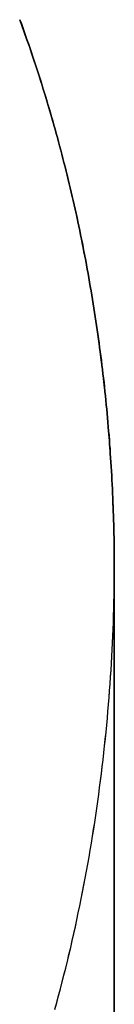
# Model space of a CAD drawing. Extents: x 1.02 to 5.59, y 1.13 to 6.43.
# Drawn here: x 1.09 to 1.1, y 1.42 to 1.46 of the extents above; entities that cross this region are included whole.
import ezdxf

# ---------------------------------------------------------------- set-up
doc = ezdxf.new("R2010")
doc.units = 0
doc.layers.get('0').update_dxf_attribs({"linetype": 'CONTINUOUS'})

# ---------------------------------------------------------------- blocks, each defined once
blk = doc.blocks.new('*U7')
at = {"color": 7, "extrusion": (0, 0, -1)}
blk.add_line((-56.15, -57, -14), (-56.15, -53.5728, -14), dxfattribs=at)
at = {"color": 7}
for p, q in [((-56.15, -57, 14), (-56.15, -53.5728, 14)), ((-56.15, -58.3, -18.7272), (-56.15, -53.5728, -14)), ((-56.15, -53.5728, 14), (-56.15, -58.3, 18.7272))]:
    blk.add_line(p, q, dxfattribs=at)
at = {"color": 7, "extrusion": (1, 0, 0)}
for p, q in [((-56.15, -58.3, -18.7272), (-56.15, -53.5728, -14)), ((-56.15, -57, -14), (-56.15, -53.5728, -14)), ((-56.15, -53.5728, 14), (-56.15, -58.3, 18.7272)), ((-56.15, -57, 14), (-56.15, -53.5728, 14))]:
    blk.add_line(p, q, dxfattribs=at)
at = {"color": 7}
for points in [[(-56.213, -54.0402, -13.9996), (-56.211, -54.033, -13.9996), (-56.209, -54.0257, -13.9995), (-56.2071, -54.0184, -13.9995), (-56.2052, -54.0111, -13.9994), (-56.2033, -54.0038, -13.9994), (-56.2015, -53.9965, -13.9993), (-56.1997, -53.9892, -13.9993), (-56.198, -53.9818, -13.9992), (-56.1962, -53.9745, -13.9992), (-56.1945, -53.9672, -13.9991), (-56.1929, -53.9598, -13.9991), (-56.1912, -53.9524, -13.999), (-56.1896, -53.9451, -13.999), (-56.1881, -53.9377, -13.9989), (-56.1865, -53.9303, -13.9989), (-56.185, -53.9229, -13.9988), (-56.1836, -53.9156, -13.9988), (-56.1821, -53.9082, -13.9987), (-56.1807, -53.9008, -13.9987), (-56.1794, -53.8934, -13.9986), (-56.178, -53.886, -13.9985), (-56.1767, -53.8786, -13.9985), (-56.1755, -53.8712, -13.9984), (-56.1742, -53.8638, -13.9984), (-56.173, -53.8564, -13.9983), (-56.1718, -53.849, -13.9983), (-56.1707, -53.8416, -13.9982), (-56.1696, -53.8342, -13.9982), (-56.1685, -53.8268, -13.9981), (-56.1675, -53.8194, -13.9981), (-56.1664, -53.812, -13.998), (-56.1655, -53.8046, -13.998), (-56.1645, -53.7972, -13.9979), (-56.1636, -53.7899, -13.9979), (-56.1627, -53.7825, -13.9978), (-56.1618, -53.7751, -13.9978), (-56.161, -53.7677, -13.9978), (-56.1602, -53.7604, -13.9977), (-56.1594, -53.753, -13.9977), (-56.1587, -53.7457, -13.9976), (-56.158, -53.7383, -13.9976), (-56.1573, -53.731, -13.9975), (-56.1567, -53.7237, -13.9975), (-56.1561, -53.7164, -13.9975), (-56.1555, -53.7091, -13.9974), (-56.1549, -53.7018, -13.9974), (-56.1544, -53.6945, -13.9974), (-56.1539, -53.6872, -13.9973), (-56.1534, -53.6799, -13.9973), (-56.153, -53.6727, -13.9973), (-56.1526, -53.6654, -13.9972), (-56.1522, -53.6582, -13.9972), (-56.1519, -53.651, -13.9972), (-56.1516, -53.6438, -13.9972), (-56.1513, -53.6366, -13.9972), (-56.151, -53.6294, -13.9971), (-56.1508, -53.6222, -13.9971), (-56.1506, -53.6151, -13.9971), (-56.1504, -53.608, -13.9971), (-56.1503, -53.6009, -13.9971), (-56.1502, -53.5938, -13.9971), (-56.1501, -53.5867, -13.9971), (-56.15, -53.5796, -13.9971), (-56.15, -53.5726, -13.9971), (-56.15, -53.5655, -13.9971), (-56.15, -53.5585, -13.9971), (-56.1501, -53.5514, -13.9971), (-56.1502, -53.5443, -13.9971), (-56.1503, -53.5372, -13.9971), (-56.1505, -53.5301, -13.9971), (-56.1506, -53.523, -13.9971), (-56.1508, -53.5158, -13.9971), (-56.1511, -53.5087, -13.9971), (-56.1514, -53.5015, -13.9972), (-56.1517, -53.4943, -13.9972), (-56.152, -53.4871, -13.9972), (-56.1523, -53.4799, -13.9972), (-56.1527, -53.4727, -13.9973), (-56.1531, -53.4654, -13.9973), (-56.1536, -53.4582, -13.9973), (-56.1541, -53.4509, -13.9973), (-56.1546, -53.4436, -13.9974), (-56.1551, -53.4363, -13.9974), (-56.1557, -53.429, -13.9975), (-56.1563, -53.4217, -13.9975), (-56.1569, -53.4144, -13.9975), (-56.1576, -53.4071, -13.9976), (-56.1583, -53.3998, -13.9976), (-56.159, -53.3924, -13.9977), (-56.1598, -53.3851, -13.9977), (-56.1606, -53.3777, -13.9977), (-56.1614, -53.3704, -13.9978), (-56.1623, -53.363, -13.9978), (-56.1631, -53.3556, -13.9979), (-56.1641, -53.3482, -13.9979), (-56.165, -53.3409, -13.998), (-56.166, -53.3335, -13.998), (-56.167, -53.3261, -13.9981), (-56.1681, -53.3187, -13.9981), (-56.1691, -53.3113, -13.9982), (-56.1702, -53.3039, -13.9982), (-56.1714, -53.2965, -13.9983), (-56.1726, -53.2891, -13.9983), (-56.1738, -53.2817, -13.9984), (-56.175, -53.2743, -13.9984), (-56.1763, -53.2669, -13.9985), (-56.1776, -53.2595, -13.9985), (-56.1789, -53.2521, -13.9986), (-56.1803, -53.2447, -13.9986), (-56.1817, -53.2373, -13.9987), (-56.1832, -53.2299, -13.9988), (-56.1846, -53.2225, -13.9988), (-56.1862, -53.2151, -13.9989), (-56.1877, -53.2077, -13.9989), (-56.1893, -53.2003, -13.999), (-56.1909, -53.1929, -13.999), (-56.1925, -53.1856, -13.9991), (-56.1942, -53.1782, -13.9991), (-56.1959, -53.1708, -13.9992), (-56.1977, -53.1635, -13.9992), (-56.1995, -53.1561, -13.9993), (-56.2013, -53.1488, -13.9993), (-56.2031, -53.1414, -13.9994), (-56.205, -53.1341, -13.9994), (-56.2069, -53.1268, -13.9995), (-56.2089, -53.1195, -13.9995), (-56.2109, -53.1122, -13.9996), (-56.2129, -53.1049, -13.9996), (-56.215, -53.0976, -13.9996), (-56.2171, -53.0903, -13.9997), (-56.2192, -53.083, -13.9997), (-56.2214, -53.0758, -13.9998), (-56.2236, -53.0685, -13.9998), (-56.2258, -53.0613, -13.9998), (-56.2281, -53.0541, -13.9999), (-56.2304, -53.0469, -13.9999), (-56.2328, -53.0397, -13.9999), (-56.2351, -53.0325, -13.9999), (-56.2376, -53.0254, -14), (-56.24, -53.0182, -14), (-56.2425, -53.0111, -14), (-56.245, -53.0039, -14), (-56.2476, -52.9968, -14), (-56.2501, -52.9897, -14)], [(-56.213, -54.0402, -13.9996), (-56.211, -54.033, -13.9996), (-56.209, -54.0257, -13.9995), (-56.2071, -54.0184, -13.9995), (-56.2052, -54.0111, -13.9994), (-56.2033, -54.0038, -13.9994), (-56.2015, -53.9965, -13.9993), (-56.1997, -53.9892, -13.9993), (-56.198, -53.9818, -13.9992), (-56.1962, -53.9745, -13.9992), (-56.1945, -53.9672, -13.9991), (-56.1929, -53.9598, -13.9991), (-56.1912, -53.9524, -13.999), (-56.1896, -53.9451, -13.999), (-56.1881, -53.9377, -13.9989), (-56.1865, -53.9303, -13.9989), (-56.185, -53.9229, -13.9988), (-56.1836, -53.9156, -13.9988), (-56.1821, -53.9082, -13.9987), (-56.1807, -53.9008, -13.9987), (-56.1794, -53.8934, -13.9986), (-56.178, -53.886, -13.9985), (-56.1767, -53.8786, -13.9985), (-56.1755, -53.8712, -13.9984), (-56.1742, -53.8638, -13.9984), (-56.173, -53.8564, -13.9983), (-56.1718, -53.849, -13.9983), (-56.1707, -53.8416, -13.9982), (-56.1696, -53.8342, -13.9982), (-56.1685, -53.8268, -13.9981), (-56.1675, -53.8194, -13.9981), (-56.1664, -53.812, -13.998), (-56.1655, -53.8046, -13.998), (-56.1645, -53.7972, -13.9979), (-56.1636, -53.7899, -13.9979), (-56.1627, -53.7825, -13.9978), (-56.1618, -53.7751, -13.9978), (-56.161, -53.7677, -13.9978), (-56.1602, -53.7604, -13.9977), (-56.1594, -53.753, -13.9977), (-56.1587, -53.7457, -13.9976), (-56.158, -53.7383, -13.9976), (-56.1573, -53.731, -13.9975), (-56.1567, -53.7237, -13.9975), (-56.1561, -53.7164, -13.9975), (-56.1555, -53.7091, -13.9974), (-56.1549, -53.7018, -13.9974), (-56.1544, -53.6945, -13.9974), (-56.1539, -53.6872, -13.9973), (-56.1534, -53.6799, -13.9973), (-56.153, -53.6727, -13.9973), (-56.1526, -53.6654, -13.9972), (-56.1522, -53.6582, -13.9972), (-56.1519, -53.651, -13.9972), (-56.1516, -53.6438, -13.9972), (-56.1513, -53.6366, -13.9972), (-56.151, -53.6294, -13.9971), (-56.1508, -53.6222, -13.9971), (-56.1506, -53.6151, -13.9971), (-56.1504, -53.608, -13.9971), (-56.1503, -53.6009, -13.9971), (-56.1502, -53.5938, -13.9971), (-56.1501, -53.5867, -13.9971), (-56.15, -53.5796, -13.9971), (-56.15, -53.5726, -13.9971), (-56.15, -53.5655, -13.9971), (-56.15, -53.5585, -13.9971), (-56.1501, -53.5514, -13.9971), (-56.1502, -53.5443, -13.9971), (-56.1503, -53.5372, -13.9971), (-56.1505, -53.5301, -13.9971), (-56.1506, -53.523, -13.9971), (-56.1508, -53.5158, -13.9971), (-56.1511, -53.5087, -13.9971), (-56.1514, -53.5015, -13.9972), (-56.1517, -53.4943, -13.9972), (-56.152, -53.4871, -13.9972), (-56.1523, -53.4799, -13.9972), (-56.1527, -53.4727, -13.9973), (-56.1531, -53.4654, -13.9973), (-56.1536, -53.4582, -13.9973), (-56.1541, -53.4509, -13.9973), (-56.1546, -53.4436, -13.9974), (-56.1551, -53.4363, -13.9974), (-56.1557, -53.429, -13.9975), (-56.1563, -53.4217, -13.9975), (-56.1569, -53.4144, -13.9975), (-56.1576, -53.4071, -13.9976), (-56.1583, -53.3998, -13.9976), (-56.159, -53.3924, -13.9977), (-56.1598, -53.3851, -13.9977), (-56.1606, -53.3777, -13.9977), (-56.1614, -53.3704, -13.9978), (-56.1623, -53.363, -13.9978), (-56.1631, -53.3556, -13.9979), (-56.1641, -53.3482, -13.9979), (-56.165, -53.3409, -13.998), (-56.166, -53.3335, -13.998), (-56.167, -53.3261, -13.9981), (-56.1681, -53.3187, -13.9981), (-56.1691, -53.3113, -13.9982), (-56.1702, -53.3039, -13.9982), (-56.1714, -53.2965, -13.9983), (-56.1726, -53.2891, -13.9983), (-56.1738, -53.2817, -13.9984), (-56.175, -53.2743, -13.9984), (-56.1763, -53.2669, -13.9985), (-56.1776, -53.2595, -13.9985), (-56.1789, -53.2521, -13.9986), (-56.1803, -53.2447, -13.9986), (-56.1817, -53.2373, -13.9987), (-56.1832, -53.2299, -13.9988), (-56.1846, -53.2225, -13.9988), (-56.1862, -53.2151, -13.9989), (-56.1877, -53.2077, -13.9989), (-56.1893, -53.2003, -13.999), (-56.1909, -53.1929, -13.999), (-56.1925, -53.1856, -13.9991), (-56.1942, -53.1782, -13.9991), (-56.1959, -53.1708, -13.9992), (-56.1977, -53.1635, -13.9992), (-56.1995, -53.1561, -13.9993), (-56.2013, -53.1488, -13.9993), (-56.2031, -53.1414, -13.9994), (-56.205, -53.1341, -13.9994), (-56.2069, -53.1268, -13.9995), (-56.2089, -53.1195, -13.9995), (-56.2109, -53.1122, -13.9996), (-56.2129, -53.1049, -13.9996), (-56.215, -53.0976, -13.9996), (-56.2171, -53.0903, -13.9997), (-56.2192, -53.083, -13.9997), (-56.2214, -53.0758, -13.9998), (-56.2236, -53.0685, -13.9998), (-56.2258, -53.0613, -13.9998), (-56.2281, -53.0541, -13.9999), (-56.2304, -53.0469, -13.9999), (-56.2328, -53.0397, -13.9999), (-56.2351, -53.0325, -13.9999), (-56.2376, -53.0254, -14), (-56.24, -53.0182, -14), (-56.2425, -53.0111, -14), (-56.245, -53.0039, -14), (-56.2476, -52.9968, -14), (-56.2501, -52.9897, -14)], [(-56.2129, -54.04, 13.9996), (-56.211, -54.0328, 13.9996), (-56.209, -54.0255, 13.9995), (-56.2071, -54.0182, 13.9995), (-56.2052, -54.0109, 13.9994), (-56.2033, -54.0036, 13.9994), (-56.2015, -53.9963, 13.9993), (-56.1997, -53.989, 13.9993), (-56.1979, -53.9817, 13.9992), (-56.1962, -53.9744, 13.9992), (-56.1945, -53.967, 13.9991), (-56.1928, -53.9597, 13.9991), (-56.1912, -53.9523, 13.999), (-56.1896, -53.945, 13.999), (-56.1881, -53.9376, 13.9989), (-56.1865, -53.9303, 13.9989), (-56.185, -53.9229, 13.9988), (-56.1836, -53.9155, 13.9988), (-56.1821, -53.9081, 13.9987), (-56.1807, -53.9008, 13.9987), (-56.1794, -53.8934, 13.9986), (-56.178, -53.886, 13.9986), (-56.1767, -53.8786, 13.9985), (-56.1755, -53.8712, 13.9984), (-56.1742, -53.8638, 13.9984), (-56.173, -53.8564, 13.9983), (-56.1719, -53.849, 13.9983), (-56.1707, -53.8417, 13.9982), (-56.1696, -53.8343, 13.9982), (-56.1685, -53.8269, 13.9981), (-56.1675, -53.8195, 13.9981), (-56.1665, -53.8121, 13.998), (-56.1655, -53.8047, 13.998), (-56.1645, -53.7974, 13.9979), (-56.1636, -53.79, 13.9979), (-56.1627, -53.7826, 13.9978), (-56.1618, -53.7753, 13.9978), (-56.161, -53.7679, 13.9978), (-56.1602, -53.7606, 13.9977), (-56.1595, -53.7532, 13.9977), (-56.1587, -53.7459, 13.9976), (-56.158, -53.7385, 13.9976), (-56.1573, -53.7312, 13.9975), (-56.1567, -53.7239, 13.9975), (-56.1561, -53.7166, 13.9975), (-56.1555, -53.7093, 13.9974), (-56.1549, -53.702, 13.9974), (-56.1544, -53.6947, 13.9974), (-56.1539, -53.6874, 13.9973), (-56.1534, -53.6802, 13.9973), (-56.153, -53.6729, 13.9973), (-56.1526, -53.6657, 13.9972), (-56.1522, -53.6585, 13.9972), (-56.1519, -53.6513, 13.9972), (-56.1516, -53.6441, 13.9972), (-56.1513, -53.6369, 13.9972), (-56.151, -53.6297, 13.9971), (-56.1508, -53.6225, 13.9971), (-56.1506, -53.6154, 13.9971), (-56.1504, -53.6083, 13.9971), (-56.1503, -53.6012, 13.9971), (-56.1502, -53.5941, 13.9971), (-56.1501, -53.587, 13.9971), (-56.15, -53.5799, 13.9971), (-56.15, -53.5729, 13.9971), (-56.15, -53.5659, 13.9971), (-56.15, -53.5588, 13.9971), (-56.1501, -53.5517, 13.9971), (-56.1502, -53.5447, 13.9971), (-56.1503, -53.5376, 13.9971), (-56.1505, -53.5304, 13.9971), (-56.1506, -53.5233, 13.9971), (-56.1508, -53.5162, 13.9971), (-56.1511, -53.509, 13.9971), (-56.1513, -53.5018, 13.9972), (-56.1516, -53.4946, 13.9972), (-56.152, -53.4874, 13.9972), (-56.1523, -53.4802, 13.9972), (-56.1527, -53.473, 13.9973), (-56.1531, -53.4657, 13.9973), (-56.1536, -53.4585, 13.9973), (-56.1541, -53.4512, 13.9973), (-56.1546, -53.4439, 13.9974), (-56.1551, -53.4366, 13.9974), (-56.1557, -53.4293, 13.9974), (-56.1563, -53.422, 13.9975), (-56.1569, -53.4147, 13.9975), (-56.1576, -53.4074, 13.9976), (-56.1583, -53.4, 13.9976), (-56.159, -53.3927, 13.9976), (-56.1598, -53.3853, 13.9977), (-56.1605, -53.378, 13.9977), (-56.1614, -53.3706, 13.9978), (-56.1622, -53.3632, 13.9978), (-56.1631, -53.3559, 13.9979), (-56.164, -53.3485, 13.9979), (-56.165, -53.3411, 13.998), (-56.166, -53.3337, 13.998), (-56.167, -53.3263, 13.9981), (-56.168, -53.3189, 13.9981), (-56.1691, -53.3115, 13.9982), (-56.1702, -53.3041, 13.9982), (-56.1714, -53.2967, 13.9983), (-56.1725, -53.2893, 13.9983), (-56.1737, -53.2819, 13.9984), (-56.175, -53.2745, 13.9984), (-56.1763, -53.267, 13.9985), (-56.1776, -53.2596, 13.9985), (-56.1789, -53.2522, 13.9986), (-56.1803, -53.2448, 13.9986), (-56.1817, -53.2374, 13.9987), (-56.1831, -53.23, 13.9987), (-56.1846, -53.2226, 13.9988), (-56.1861, -53.2152, 13.9989), (-56.1877, -53.2078, 13.9989), (-56.1892, -53.2004, 13.999), (-56.1909, -53.193, 13.999), (-56.1925, -53.1857, 13.9991), (-56.1942, -53.1783, 13.9991), (-56.1959, -53.1709, 13.9992), (-56.1977, -53.1635, 13.9992), (-56.1994, -53.1562, 13.9993), (-56.2013, -53.1488, 13.9993), (-56.2031, -53.1415, 13.9994), (-56.205, -53.1341, 13.9994), (-56.2069, -53.1268, 13.9995), (-56.2089, -53.1195, 13.9995), (-56.2109, -53.1122, 13.9996), (-56.2129, -53.1049, 13.9996), (-56.215, -53.0976, 13.9996), (-56.2171, -53.0903, 13.9997), (-56.2192, -53.0831, 13.9997), (-56.2214, -53.0758, 13.9998), (-56.2236, -53.0686, 13.9998), (-56.2258, -53.0613, 13.9998), (-56.2281, -53.0541, 13.9999), (-56.2304, -53.0469, 13.9999), (-56.2328, -53.0397, 13.9999), (-56.2352, -53.0325, 13.9999), (-56.2376, -53.0254, 14), (-56.24, -53.0182, 14), (-56.2425, -53.0111, 14), (-56.245, -53.0039, 14), (-56.2476, -52.9968, 14), (-56.2502, -52.9898, 14)], [(-56.2129, -54.04, 13.9996), (-56.211, -54.0328, 13.9996), (-56.209, -54.0255, 13.9995), (-56.2071, -54.0182, 13.9995), (-56.2052, -54.0109, 13.9994), (-56.2033, -54.0036, 13.9994), (-56.2015, -53.9963, 13.9993), (-56.1997, -53.989, 13.9993), (-56.1979, -53.9817, 13.9992), (-56.1962, -53.9744, 13.9992), (-56.1945, -53.967, 13.9991), (-56.1928, -53.9597, 13.9991), (-56.1912, -53.9523, 13.999), (-56.1896, -53.945, 13.999), (-56.1881, -53.9376, 13.9989), (-56.1865, -53.9303, 13.9989), (-56.185, -53.9229, 13.9988), (-56.1836, -53.9155, 13.9988), (-56.1821, -53.9081, 13.9987), (-56.1807, -53.9008, 13.9987), (-56.1794, -53.8934, 13.9986), (-56.178, -53.886, 13.9986), (-56.1767, -53.8786, 13.9985), (-56.1755, -53.8712, 13.9984), (-56.1742, -53.8638, 13.9984), (-56.173, -53.8564, 13.9983), (-56.1719, -53.849, 13.9983), (-56.1707, -53.8417, 13.9982), (-56.1696, -53.8343, 13.9982), (-56.1685, -53.8269, 13.9981), (-56.1675, -53.8195, 13.9981), (-56.1665, -53.8121, 13.998), (-56.1655, -53.8047, 13.998), (-56.1645, -53.7974, 13.9979), (-56.1636, -53.79, 13.9979), (-56.1627, -53.7826, 13.9978), (-56.1618, -53.7753, 13.9978), (-56.161, -53.7679, 13.9978), (-56.1602, -53.7606, 13.9977), (-56.1595, -53.7532, 13.9977), (-56.1587, -53.7459, 13.9976), (-56.158, -53.7385, 13.9976), (-56.1573, -53.7312, 13.9975), (-56.1567, -53.7239, 13.9975), (-56.1561, -53.7166, 13.9975), (-56.1555, -53.7093, 13.9974), (-56.1549, -53.702, 13.9974), (-56.1544, -53.6947, 13.9974), (-56.1539, -53.6874, 13.9973), (-56.1534, -53.6802, 13.9973), (-56.153, -53.6729, 13.9973), (-56.1526, -53.6657, 13.9972), (-56.1522, -53.6585, 13.9972), (-56.1519, -53.6513, 13.9972), (-56.1516, -53.6441, 13.9972), (-56.1513, -53.6369, 13.9972), (-56.151, -53.6297, 13.9971), (-56.1508, -53.6225, 13.9971), (-56.1506, -53.6154, 13.9971), (-56.1504, -53.6083, 13.9971), (-56.1503, -53.6012, 13.9971), (-56.1502, -53.5941, 13.9971), (-56.1501, -53.587, 13.9971), (-56.15, -53.5799, 13.9971), (-56.15, -53.5729, 13.9971), (-56.15, -53.5659, 13.9971), (-56.15, -53.5588, 13.9971), (-56.1501, -53.5517, 13.9971), (-56.1502, -53.5447, 13.9971), (-56.1503, -53.5376, 13.9971), (-56.1505, -53.5304, 13.9971), (-56.1506, -53.5233, 13.9971), (-56.1508, -53.5162, 13.9971), (-56.1511, -53.509, 13.9971), (-56.1513, -53.5018, 13.9972), (-56.1516, -53.4946, 13.9972), (-56.152, -53.4874, 13.9972), (-56.1523, -53.4802, 13.9972), (-56.1527, -53.473, 13.9973), (-56.1531, -53.4657, 13.9973), (-56.1536, -53.4585, 13.9973), (-56.1541, -53.4512, 13.9973), (-56.1546, -53.4439, 13.9974), (-56.1551, -53.4366, 13.9974), (-56.1557, -53.4293, 13.9974), (-56.1563, -53.422, 13.9975), (-56.1569, -53.4147, 13.9975), (-56.1576, -53.4074, 13.9976), (-56.1583, -53.4, 13.9976), (-56.159, -53.3927, 13.9976), (-56.1598, -53.3853, 13.9977), (-56.1605, -53.378, 13.9977), (-56.1614, -53.3706, 13.9978), (-56.1622, -53.3632, 13.9978), (-56.1631, -53.3559, 13.9979), (-56.164, -53.3485, 13.9979), (-56.165, -53.3411, 13.998), (-56.166, -53.3337, 13.998), (-56.167, -53.3263, 13.9981), (-56.168, -53.3189, 13.9981), (-56.1691, -53.3115, 13.9982), (-56.1702, -53.3041, 13.9982), (-56.1714, -53.2967, 13.9983), (-56.1725, -53.2893, 13.9983), (-56.1737, -53.2819, 13.9984), (-56.175, -53.2745, 13.9984), (-56.1763, -53.267, 13.9985), (-56.1776, -53.2596, 13.9985), (-56.1789, -53.2522, 13.9986), (-56.1803, -53.2448, 13.9986), (-56.1817, -53.2374, 13.9987), (-56.1831, -53.23, 13.9987), (-56.1846, -53.2226, 13.9988), (-56.1861, -53.2152, 13.9989), (-56.1877, -53.2078, 13.9989), (-56.1892, -53.2004, 13.999), (-56.1909, -53.193, 13.999), (-56.1925, -53.1857, 13.9991), (-56.1942, -53.1783, 13.9991), (-56.1959, -53.1709, 13.9992), (-56.1977, -53.1635, 13.9992), (-56.1994, -53.1562, 13.9993), (-56.2013, -53.1488, 13.9993), (-56.2031, -53.1415, 13.9994), (-56.205, -53.1341, 13.9994), (-56.2069, -53.1268, 13.9995), (-56.2089, -53.1195, 13.9995), (-56.2109, -53.1122, 13.9996), (-56.2129, -53.1049, 13.9996), (-56.215, -53.0976, 13.9996), (-56.2171, -53.0903, 13.9997), (-56.2192, -53.0831, 13.9997), (-56.2214, -53.0758, 13.9998), (-56.2236, -53.0686, 13.9998), (-56.2258, -53.0613, 13.9998), (-56.2281, -53.0541, 13.9999), (-56.2304, -53.0469, 13.9999), (-56.2328, -53.0397, 13.9999), (-56.2352, -53.0325, 13.9999), (-56.2376, -53.0254, 14), (-56.24, -53.0182, 14), (-56.2425, -53.0111, 14), (-56.245, -53.0039, 14), (-56.2476, -52.9968, 14), (-56.2502, -52.9898, 14)], [(-56.25, -52.9897, -14), (-56.2485, -52.9939, -14), (-56.247, -52.9981, -14), (-56.2455, -53.0024, -14), (-56.244, -53.0066, -14), (-56.2425, -53.0108, -14), (-56.241, -53.0151, -14), (-56.2395, -53.0193, -14), (-56.2381, -53.0236, -14), (-56.2367, -53.0279, -14), (-56.2352, -53.0322, -14), (-56.2338, -53.0364, -14), (-56.2324, -53.0407, -14), (-56.231, -53.045, -14), (-56.2296, -53.0493, -14), (-56.2283, -53.0537, -14), (-56.2269, -53.058, -14), (-56.2256, -53.0623, -14), (-56.2242, -53.0667, -14), (-56.2229, -53.071, -14), (-56.2216, -53.0754, -14), (-56.2203, -53.0797, -14), (-56.219, -53.0841, -14), (-56.2177, -53.0885, -14), (-56.2164, -53.0928, -14), (-56.2152, -53.0972, -14), (-56.2139, -53.1016, -14), (-56.2127, -53.106, -14), (-56.2115, -53.1104, -14), (-56.2103, -53.1148, -14), (-56.2091, -53.1192, -14), (-56.2079, -53.1237, -14), (-56.2067, -53.1281, -14), (-56.2056, -53.1325, -14), (-56.2044, -53.137, -14), (-56.2033, -53.1414, -14), (-56.2021, -53.1459, -14), (-56.201, -53.1503, -14), (-56.1999, -53.1548, -14), (-56.1988, -53.1593, -14), (-56.1977, -53.1638, -14), (-56.1967, -53.1682, -14), (-56.1956, -53.1727, -14), (-56.1946, -53.1772, -14), (-56.1935, -53.1817, -14), (-56.1925, -53.1862, -14), (-56.1915, -53.1907, -14), (-56.1905, -53.1953, -14), (-56.1895, -53.1998, -14), (-56.1885, -53.2043, -14), (-56.1876, -53.2088, -14), (-56.1866, -53.2134, -14), (-56.1857, -53.2179, -14), (-56.1848, -53.2225, -14), (-56.1838, -53.227, -14), (-56.1829, -53.2316, -14), (-56.1821, -53.2361, -14), (-56.1812, -53.2407, -14), (-56.1803, -53.2453, -14), (-56.1795, -53.2499, -14), (-56.1786, -53.2544, -14), (-56.1778, -53.259, -14), (-56.177, -53.2636, -14), (-56.1762, -53.2682, -14), (-56.1754, -53.2728, -14), (-56.1746, -53.2774, -14), (-56.1738, -53.282, -14), (-56.173, -53.2866, -14), (-56.1723, -53.2912, -14), (-56.1716, -53.2958, -14), (-56.1708, -53.3005, -14), (-56.1701, -53.3051, -14), (-56.1694, -53.3097, -14), (-56.1688, -53.3143, -14), (-56.1681, -53.319, -14), (-56.1674, -53.3236, -14), (-56.1668, -53.3283, -14), (-56.1661, -53.3329, -14), (-56.1655, -53.3376, -14), (-56.1649, -53.3422, -14), (-56.1643, -53.3469, -14), (-56.1637, -53.3515, -14), (-56.1631, -53.3562, -14), (-56.1626, -53.3608, -14), (-56.162, -53.3655, -14), (-56.1615, -53.3702, -14), (-56.1609, -53.3749, -14), (-56.1604, -53.3795, -14), (-56.1599, -53.3842, -14), (-56.1594, -53.3889, -14), (-56.159, -53.3936, -14), (-56.1585, -53.3983, -14), (-56.158, -53.4029, -14), (-56.1576, -53.4076, -14), (-56.1572, -53.4123, -14), (-56.1568, -53.417, -14), (-56.1564, -53.4217, -14), (-56.156, -53.4264, -14), (-56.1556, -53.4311, -14), (-56.1552, -53.4358, -14), (-56.1549, -53.4405, -14), (-56.1545, -53.4452, -14), (-56.1542, -53.45, -14), (-56.1539, -53.4547, -14), (-56.1536, -53.4594, -14), (-56.1533, -53.4641, -14), (-56.153, -53.4688, -14), (-56.1527, -53.4735, -14), (-56.1525, -53.4782, -14), (-56.1522, -53.483, -14), (-56.152, -53.4877, -14), (-56.1518, -53.4924, -14), (-56.1516, -53.4971, -14), (-56.1514, -53.5018, -14), (-56.1512, -53.5066, -14), (-56.1511, -53.5113, -14), (-56.1509, -53.516, -14), (-56.1508, -53.5208, -14), (-56.1506, -53.5255, -14), (-56.1505, -53.5302, -14), (-56.1504, -53.5349, -14), (-56.1503, -53.5397, -14), (-56.1502, -53.5444, -14), (-56.1502, -53.5491, -14), (-56.1501, -53.5539, -14), (-56.1501, -53.5586, -14), (-56.15, -53.5633, -14), (-56.15, -53.5681, -14), (-56.15, -53.5728, -14)], [(-56.15, -53.5728, 14), (-56.15, -53.5681, 14), (-56.15, -53.5633, 14), (-56.1501, -53.5586, 14), (-56.1501, -53.5539, 14), (-56.1502, -53.5491, 14), (-56.1502, -53.5444, 14), (-56.1503, -53.5397, 14), (-56.1504, -53.5349, 14), (-56.1505, -53.5302, 14), (-56.1506, -53.5255, 14), (-56.1508, -53.5208, 14), (-56.1509, -53.516, 14), (-56.1511, -53.5113, 14), (-56.1512, -53.5066, 14), (-56.1514, -53.5018, 14), (-56.1516, -53.4971, 14), (-56.1518, -53.4924, 14), (-56.152, -53.4877, 14), (-56.1522, -53.483, 14), (-56.1525, -53.4782, 14), (-56.1527, -53.4735, 14), (-56.153, -53.4688, 14), (-56.1533, -53.4641, 14), (-56.1536, -53.4594, 14), (-56.1539, -53.4547, 14), (-56.1542, -53.45, 14), (-56.1545, -53.4452, 14), (-56.1549, -53.4405, 14), (-56.1552, -53.4358, 14), (-56.1556, -53.4311, 14), (-56.156, -53.4264, 14), (-56.1564, -53.4217, 14), (-56.1568, -53.417, 14), (-56.1572, -53.4123, 14), (-56.1576, -53.4076, 14), (-56.158, -53.4029, 14), (-56.1585, -53.3983, 14), (-56.159, -53.3936, 14), (-56.1594, -53.3889, 14), (-56.1599, -53.3842, 14), (-56.1604, -53.3795, 14), (-56.1609, -53.3749, 14), (-56.1615, -53.3702, 14), (-56.162, -53.3655, 14), (-56.1626, -53.3608, 14), (-56.1631, -53.3562, 14), (-56.1637, -53.3515, 14), (-56.1643, -53.3469, 14), (-56.1649, -53.3422, 14), (-56.1655, -53.3376, 14), (-56.1661, -53.3329, 14), (-56.1668, -53.3283, 14), (-56.1674, -53.3236, 14), (-56.1681, -53.319, 14), (-56.1688, -53.3143, 14), (-56.1694, -53.3097, 14), (-56.1701, -53.3051, 14), (-56.1708, -53.3005, 14), (-56.1716, -53.2958, 14), (-56.1723, -53.2912, 14), (-56.173, -53.2866, 14), (-56.1738, -53.282, 14), (-56.1746, -53.2774, 14), (-56.1754, -53.2728, 14), (-56.1762, -53.2682, 14), (-56.177, -53.2636, 14), (-56.1778, -53.259, 14), (-56.1786, -53.2544, 14), (-56.1795, -53.2499, 14), (-56.1803, -53.2453, 14), (-56.1812, -53.2407, 14), (-56.1821, -53.2361, 14), (-56.1829, -53.2316, 14), (-56.1838, -53.227, 14), (-56.1848, -53.2225, 14), (-56.1857, -53.2179, 14), (-56.1866, -53.2134, 14), (-56.1876, -53.2088, 14), (-56.1885, -53.2043, 14), (-56.1895, -53.1998, 14), (-56.1905, -53.1953, 14), (-56.1915, -53.1907, 14), (-56.1925, -53.1862, 14), (-56.1935, -53.1817, 14), (-56.1946, -53.1772, 14), (-56.1956, -53.1727, 14), (-56.1967, -53.1682, 14), (-56.1977, -53.1638, 14), (-56.1988, -53.1593, 14), (-56.1999, -53.1548, 14), (-56.201, -53.1503, 14), (-56.2021, -53.1459, 14), (-56.2033, -53.1414, 14), (-56.2044, -53.137, 14), (-56.2056, -53.1325, 14), (-56.2067, -53.1281, 14), (-56.2079, -53.1237, 14), (-56.2091, -53.1192, 14), (-56.2103, -53.1148, 14), (-56.2115, -53.1104, 14), (-56.2127, -53.106, 14), (-56.2139, -53.1016, 14), (-56.2152, -53.0972, 14), (-56.2164, -53.0928, 14), (-56.2177, -53.0885, 14), (-56.219, -53.0841, 14), (-56.2203, -53.0797, 14), (-56.2216, -53.0754, 14), (-56.2229, -53.071, 14), (-56.2242, -53.0667, 14), (-56.2256, -53.0623, 14), (-56.2269, -53.058, 14), (-56.2283, -53.0537, 14), (-56.2296, -53.0493, 14), (-56.231, -53.045, 14), (-56.2324, -53.0407, 14), (-56.2338, -53.0364, 14), (-56.2352, -53.0322, 14), (-56.2367, -53.0279, 14), (-56.2381, -53.0236, 14), (-56.2395, -53.0193, 14), (-56.241, -53.0151, 14), (-56.2425, -53.0108, 14), (-56.244, -53.0066, 14), (-56.2455, -53.0024, 14), (-56.247, -52.9981, 14), (-56.2485, -52.9939, 14), (-56.25, -52.9897, 14)], [(-56.15, -53.5728, -14), (-56.15, -53.5681, -14), (-56.15, -53.5633, -14), (-56.1501, -53.5586, -14), (-56.1501, -53.5539, -14), (-56.1502, -53.5491, -14), (-56.1502, -53.5444, -14), (-56.1503, -53.5397, -14), (-56.1504, -53.5349, -14), (-56.1505, -53.5302, -14), (-56.1506, -53.5255, -14), (-56.1508, -53.5208, -14), (-56.1509, -53.516, -14), (-56.1511, -53.5113, -14), (-56.1512, -53.5066, -14), (-56.1514, -53.5018, -14), (-56.1516, -53.4971, -14), (-56.1518, -53.4924, -14), (-56.152, -53.4877, -14), (-56.1522, -53.483, -14), (-56.1525, -53.4782, -14), (-56.1527, -53.4735, -14), (-56.153, -53.4688, -14), (-56.1533, -53.4641, -14), (-56.1536, -53.4594, -14), (-56.1539, -53.4547, -14), (-56.1542, -53.45, -14), (-56.1545, -53.4452, -14), (-56.1549, -53.4405, -14), (-56.1552, -53.4358, -14), (-56.1556, -53.4311, -14), (-56.156, -53.4264, -14), (-56.1564, -53.4217, -14), (-56.1568, -53.417, -14), (-56.1572, -53.4123, -14), (-56.1576, -53.4076, -14), (-56.158, -53.4029, -14), (-56.1585, -53.3983, -14), (-56.159, -53.3936, -14), (-56.1594, -53.3889, -14), (-56.1599, -53.3842, -14), (-56.1604, -53.3795, -14), (-56.1609, -53.3749, -14), (-56.1615, -53.3702, -14), (-56.162, -53.3655, -14), (-56.1626, -53.3608, -14), (-56.1631, -53.3562, -14), (-56.1637, -53.3515, -14), (-56.1643, -53.3469, -14), (-56.1649, -53.3422, -14), (-56.1655, -53.3376, -14), (-56.1661, -53.3329, -14), (-56.1668, -53.3283, -14), (-56.1674, -53.3236, -14), (-56.1681, -53.319, -14), (-56.1688, -53.3143, -14), (-56.1694, -53.3097, -14), (-56.1701, -53.3051, -14), (-56.1708, -53.3005, -14), (-56.1716, -53.2958, -14), (-56.1723, -53.2912, -14), (-56.173, -53.2866, -14), (-56.1738, -53.282, -14), (-56.1746, -53.2774, -14), (-56.1754, -53.2728, -14), (-56.1762, -53.2682, -14), (-56.177, -53.2636, -14), (-56.1778, -53.259, -14), (-56.1786, -53.2544, -14), (-56.1795, -53.2499, -14), (-56.1803, -53.2453, -14), (-56.1812, -53.2407, -14), (-56.1821, -53.2361, -14), (-56.1829, -53.2316, -14), (-56.1838, -53.227, -14), (-56.1848, -53.2225, -14), (-56.1857, -53.2179, -14), (-56.1866, -53.2134, -14), (-56.1876, -53.2088, -14), (-56.1885, -53.2043, -14), (-56.1895, -53.1998, -14), (-56.1905, -53.1953, -14), (-56.1915, -53.1907, -14), (-56.1925, -53.1862, -14), (-56.1935, -53.1817, -14), (-56.1946, -53.1772, -14), (-56.1956, -53.1727, -14), (-56.1967, -53.1682, -14), (-56.1977, -53.1638, -14), (-56.1988, -53.1593, -14), (-56.1999, -53.1548, -14), (-56.201, -53.1503, -14), (-56.2021, -53.1459, -14), (-56.2033, -53.1414, -14), (-56.2044, -53.137, -14), (-56.2056, -53.1325, -14), (-56.2067, -53.1281, -14), (-56.2079, -53.1237, -14), (-56.2091, -53.1192, -14), (-56.2103, -53.1148, -14), (-56.2115, -53.1104, -14), (-56.2127, -53.106, -14), (-56.2139, -53.1016, -14), (-56.2152, -53.0972, -14), (-56.2164, -53.0928, -14), (-56.2177, -53.0885, -14), (-56.219, -53.0841, -14), (-56.2203, -53.0797, -14), (-56.2216, -53.0754, -14), (-56.2229, -53.071, -14), (-56.2242, -53.0667, -14), (-56.2256, -53.0623, -14), (-56.2269, -53.058, -14), (-56.2283, -53.0537, -14), (-56.2296, -53.0493, -14), (-56.231, -53.045, -14), (-56.2324, -53.0407, -14), (-56.2338, -53.0364, -14), (-56.2352, -53.0322, -14), (-56.2367, -53.0279, -14), (-56.2381, -53.0236, -14), (-56.2395, -53.0193, -14), (-56.241, -53.0151, -14), (-56.2425, -53.0108, -14), (-56.244, -53.0066, -14), (-56.2455, -53.0024, -14), (-56.247, -52.9981, -14), (-56.2485, -52.9939, -14), (-56.25, -52.9897, -14)], [(-56.25, -52.9897, 14), (-56.2485, -52.9939, 14), (-56.247, -52.9981, 14), (-56.2455, -53.0024, 14), (-56.244, -53.0066, 14), (-56.2425, -53.0108, 14), (-56.241, -53.0151, 14), (-56.2395, -53.0193, 14), (-56.2381, -53.0236, 14), (-56.2367, -53.0279, 14), (-56.2352, -53.0322, 14), (-56.2338, -53.0364, 14), (-56.2324, -53.0407, 14), (-56.231, -53.045, 14), (-56.2296, -53.0493, 14), (-56.2283, -53.0537, 14), (-56.2269, -53.058, 14), (-56.2256, -53.0623, 14), (-56.2242, -53.0667, 14), (-56.2229, -53.071, 14), (-56.2216, -53.0754, 14), (-56.2203, -53.0797, 14), (-56.219, -53.0841, 14), (-56.2177, -53.0885, 14), (-56.2164, -53.0928, 14), (-56.2152, -53.0972, 14), (-56.2139, -53.1016, 14), (-56.2127, -53.106, 14), (-56.2115, -53.1104, 14), (-56.2103, -53.1148, 14), (-56.2091, -53.1192, 14), (-56.2079, -53.1237, 14), (-56.2067, -53.1281, 14), (-56.2056, -53.1325, 14), (-56.2044, -53.137, 14), (-56.2033, -53.1414, 14), (-56.2021, -53.1459, 14), (-56.201, -53.1503, 14), (-56.1999, -53.1548, 14), (-56.1988, -53.1593, 14), (-56.1977, -53.1638, 14), (-56.1967, -53.1682, 14), (-56.1956, -53.1727, 14), (-56.1946, -53.1772, 14), (-56.1935, -53.1817, 14), (-56.1925, -53.1862, 14), (-56.1915, -53.1907, 14), (-56.1905, -53.1953, 14), (-56.1895, -53.1998, 14), (-56.1885, -53.2043, 14), (-56.1876, -53.2088, 14), (-56.1866, -53.2134, 14), (-56.1857, -53.2179, 14), (-56.1848, -53.2225, 14), (-56.1838, -53.227, 14), (-56.1829, -53.2316, 14), (-56.1821, -53.2361, 14), (-56.1812, -53.2407, 14), (-56.1803, -53.2453, 14), (-56.1795, -53.2499, 14), (-56.1786, -53.2544, 14), (-56.1778, -53.259, 14), (-56.177, -53.2636, 14), (-56.1762, -53.2682, 14), (-56.1754, -53.2728, 14), (-56.1746, -53.2774, 14), (-56.1738, -53.282, 14), (-56.173, -53.2866, 14), (-56.1723, -53.2912, 14), (-56.1716, -53.2958, 14), (-56.1708, -53.3005, 14), (-56.1701, -53.3051, 14), (-56.1694, -53.3097, 14), (-56.1688, -53.3143, 14), (-56.1681, -53.319, 14), (-56.1674, -53.3236, 14), (-56.1668, -53.3283, 14), (-56.1661, -53.3329, 14), (-56.1655, -53.3376, 14), (-56.1649, -53.3422, 14), (-56.1643, -53.3469, 14), (-56.1637, -53.3515, 14), (-56.1631, -53.3562, 14), (-56.1626, -53.3608, 14), (-56.162, -53.3655, 14), (-56.1615, -53.3702, 14), (-56.1609, -53.3749, 14), (-56.1604, -53.3795, 14), (-56.1599, -53.3842, 14), (-56.1594, -53.3889, 14), (-56.159, -53.3936, 14), (-56.1585, -53.3983, 14), (-56.158, -53.4029, 14), (-56.1576, -53.4076, 14), (-56.1572, -53.4123, 14), (-56.1568, -53.417, 14), (-56.1564, -53.4217, 14), (-56.156, -53.4264, 14), (-56.1556, -53.4311, 14), (-56.1552, -53.4358, 14), (-56.1549, -53.4405, 14), (-56.1545, -53.4452, 14), (-56.1542, -53.45, 14), (-56.1539, -53.4547, 14), (-56.1536, -53.4594, 14), (-56.1533, -53.4641, 14), (-56.153, -53.4688, 14), (-56.1527, -53.4735, 14), (-56.1525, -53.4782, 14), (-56.1522, -53.483, 14), (-56.152, -53.4877, 14), (-56.1518, -53.4924, 14), (-56.1516, -53.4971, 14), (-56.1514, -53.5018, 14), (-56.1512, -53.5066, 14), (-56.1511, -53.5113, 14), (-56.1509, -53.516, 14), (-56.1508, -53.5208, 14), (-56.1506, -53.5255, 14), (-56.1505, -53.5302, 14), (-56.1504, -53.5349, 14), (-56.1503, -53.5397, 14), (-56.1502, -53.5444, 14), (-56.1502, -53.5491, 14), (-56.1501, -53.5539, 14), (-56.1501, -53.5586, 14), (-56.15, -53.5633, 14), (-56.15, -53.5681, 14), (-56.15, -53.5728, 14)]]:
    blk.add_polyline3d(points, dxfattribs=at)
blk = doc.blocks.new('40751-622-01')
blk.add_blockref('*U7', (0, 0))
blk = doc.blocks.new('CEP7-CBCT3_STEP_FILE')
blk.add_blockref('40751-622-01', (0, 0))

msp = doc.modelspace()

# ---------------------------------------------------------------- block references
at = {"xscale": 0.0393700787401575, "yscale": 0.0393700787401575, "zscale": 0.0393700787401575}
msp.add_blockref('CEP7-CBCT3_STEP_FILE', (3.306136, 3.547913, 0.484252), dxfattribs=at)

doc.saveas('drawing.dxf')
